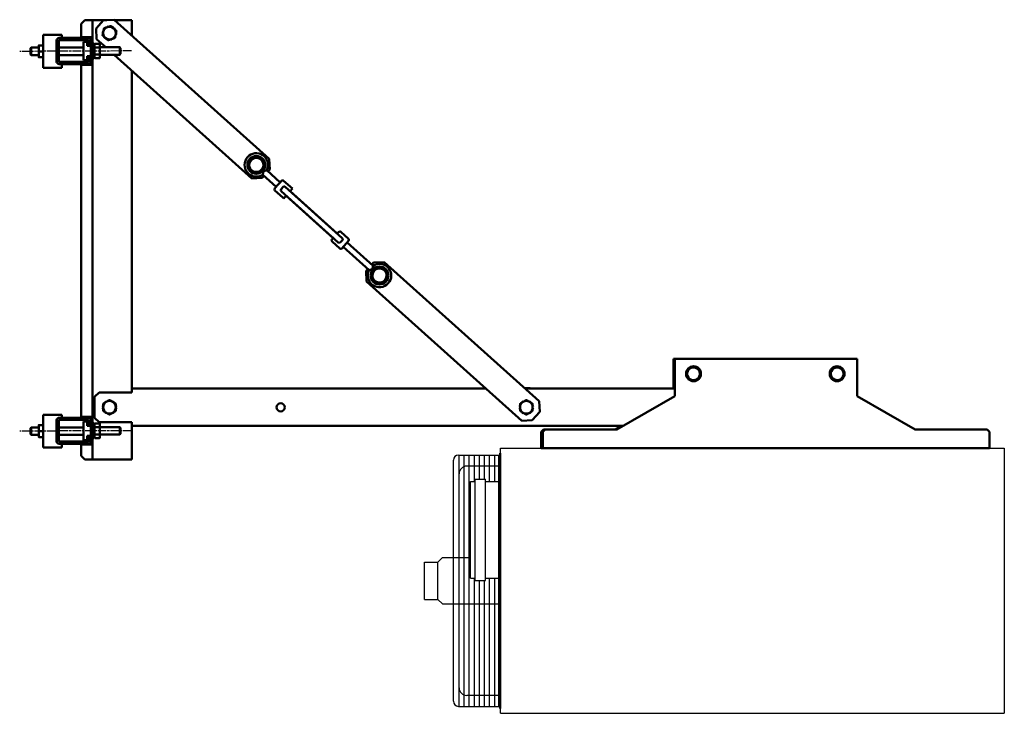
# Model space of a CAD drawing. Extents: x -672 to 31775, y -6038 to 2024.
# Drawn here: x 1582 to 2905, y -841 to 90 of the extents above; entities that cross this region are included whole.
import ezdxf

# ---------------------------------------------------------------- set-up
doc = ezdxf.new("R2010")
doc.units = 0
doc.header["$LTSCALE"] = 2
doc.linetypes.add('CHAIN', pattern=[0.3543, 0.2362, -0.0295, 0.0591, -0.0295])
doc.layers.add('arm14', color=7, linetype='CONTINUOUS')
doc.layers.add('Centerline (ISO)', color=7, linetype='CONTINUOUS', lineweight=25)
doc.layers.add('Visible (ISO)', color=7, linetype='CONTINUOUS', lineweight=50)

msp = doc.modelspace()

# ---------------------------------------------------------------- linework, layer by layer
at = {"layer": 'arm14'}
for p, q in [((2227.94, -841.3), (2227.94, -485.3)), ((2227.94, -485.3), (2904.94, -485.3)), ((2904.94, -485.3), (2904.94, -841.3)), ((2164.97, -825.17), (2164.97, -501.42)), ((2171.82, -494.58), (2227.26, -494.58)), ((2172.5, -832.02), (2172.5, -494.58)), ((2179.35, -832.02), (2179.35, -494.58)), ((2186.19, -832.02), (2186.19, -494.58)), ((2193.04, -529.8), (2193.04, -494.58)), ((2199.88, -526.8), (2199.88, -494.58)), ((2206.73, -526.8), (2206.73, -494.58)), ((2213.57, -529.8), (2213.57, -494.58)), ((2220.41, -529.8), (2220.41, -494.58)), ((2225.89, -832.02), (2225.89, -494.58)), ((2227.26, -834.76), (2227.26, -491.84)), ((2227.94, -491.84), (2227.94, -834.76)), ((2227.94, -509.29), (2182.85, -509.29)), ((2225.94, -514.8), (2225.94, -674.8)), ((2226.94, -508.3), (2226.94, -818.3)), ((2227.94, -822.3), (2227.94, -504.3)), ((2227.94, -819.3), (2227.94, -507.3)), ((2227.94, -514.8), (2227.94, -674.8)), ((2172.58, -632.14), (2172.58, -519.56)), ((2193.94, -662.8), (2193.94, -526.8)), ((2193.94, -526.8), (2207.94, -526.8)), ((2207.94, -662.8), (2207.94, -526.8)), ((2187.94, -659.8), (2187.94, -529.8)), ((2187.94, -529.8), (2193.94, -529.8)), ((2207.94, -529.8), (2225.94, -529.8)), ((2150, -632.14), (2143.92, -638.22)), ((2150, -632.14), (2187.94, -632.14)), ((2225.89, -632.14), (2227.94, -632.14)), ((2125.94, -688.38), (2125.94, -638.22)), ((2125.94, -638.22), (2143.92, -638.22)), ((2143.92, -688.38), (2143.92, -638.22)), ((2187.94, -659.8), (2193.94, -659.8)), ((2193.04, -832.02), (2193.04, -659.8)), ((2207.94, -659.8), (2225.94, -659.8)), ((2213.57, -832.02), (2213.57, -659.8)), ((2220.41, -832.02), (2220.41, -659.8)), ((2193.94, -662.8), (2207.94, -662.8)), ((2199.88, -832.02), (2199.88, -662.8)), ((2206.73, -832.02), (2206.73, -662.8)), ((2225.94, -674.8), (2227.94, -674.8)), ((2125.94, -688.38), (2143.92, -688.38)), ((2150, -694.46), (2143.92, -688.38)), ((2150, -694.46), (2227.94, -694.46)), ((2172.58, -807.04), (2172.58, -694.46)), ((2227.94, -817.3), (2182.85, -817.3)), ((2171.82, -832.02), (2227.26, -832.02)), ((2227.94, -841.3), (2904.94, -841.3))]:
    msp.add_line(p, q, dxfattribs=at)
for centre, radius, start, end in [((2171.82, -501.42), 6.84, 90, 180), ((2182.85, -519.56), 10.27, 90, 180), ((2182.85, -807.04), 10.27, 180, 270), ((2171.82, -825.17), 6.84, 180, 270)]:
    msp.add_arc(centre, radius, start, end, dxfattribs=at)
at = {"layer": 'Centerline (ISO)', "linetype": 'CHAIN', "ltscale": 23.990969}
for p, q in [((1732.47, 48.27), (1582.22, 47.64)), ((1732.47, -461.73), (1582.22, -462.36))]:
    msp.add_line(p, q, dxfattribs=at)
at = {"layer": 'Visible (ISO)'}
for p, q in [((1669.84, 89.7), (1664.84, 84.7)), ((1664.84, 66.7), (1664.84, 84.7)), ((1669.84, 89.7), (1677.34, 89.7)), ((1677.34, 89.7), (1679.84, 89.7)), ((1680.34, 89.7), (1679.84, 89.7)), ((1679.84, 66.7), (1679.84, 89.7)), ((1680.34, 89.7), (1699.08, 89.7)), ((1684.81, 78.31), (1694.83, 89.47)), ((1708.95, 90.24), (1694.83, 89.47)), ((1697.95, 79.76), (1698.08, 79.57)), ((1699.7, 80.11), (1699.52, 80.57)), ((1701.22, 81.05), (1701.29, 80.65)), ((1706.39, 80.41), (1706.41, 80.47)), ((1707.95, 79.61), (1707.7, 79.25)), ((1708.95, 90.24), (1917.35, -96.77)), ((1709.54, 89.7), (1730.34, 89.7)), ((1730.34, 89.7), (1732.84, 89.7)), ((1732.84, 68.79), (1732.84, 89.7)), ((1613.84, 25.7), (1613.84, 69.7)), ((1613.84, 69.7), (1638.84, 69.7)), ((1638.84, 65.7), (1638.84, 69.7)), ((1677.34, 66.7), (1664.84, 66.7)), ((1677.34, 66.7), (1679.84, 66.7)), ((1677.84, 66.7), (1677.84, 62.2)), ((1679.84, 29.7), (1679.84, 66.7)), ((1684.81, 78.31), (1685.57, 64.19)), ((1694.2, 72.33), (1693.84, 72.33)), ((1694.04, 74.09), (1694.53, 73.98)), ((1694.87, 75.64), (1694.58, 75.77)), ((1695.29, 67.31), (1695.43, 67.41)), ((1696.73, 66.26), (1696.39, 65.93)), ((1708.96, 78.14), (1709.3, 78.47)), ((1710.4, 77.09), (1710.25, 77)), ((1710.82, 68.76), (1711.11, 68.64)), ((1711.64, 70.32), (1711.16, 70.42)), ((1711.49, 72.08), (1711.84, 72.07)), ((1607.84, 51.7), (1607.84, 55.7)), ((1608.56, 55.7), (1613.13, 55.7)), ((1631.84, 62.7), (1631.84, 62.2)), ((1631.88, 62.7), (1631.84, 62.7)), ((1631.84, 62.2), (1631.84, 34.2)), ((1634.84, 62.2), (1634.84, 34.2)), ((1674.34, 65.7), (1635.34, 65.7)), ((1674.34, 62.7), (1635.34, 62.7)), ((1667.84, 60.7), (1672.84, 60.7)), ((1667.84, 35.7), (1667.84, 60.7)), ((1672.84, 60.7), (1672.84, 54.95)), ((1672.84, 60.2), (1674.84, 60.2)), ((1672.84, 54.95), (1674.84, 54.95)), ((1674.84, 54.95), (1674.84, 62.2)), ((1677.84, 54.95), (1674.84, 54.95)), ((1677.84, 54.95), (1677.84, 62.2)), ((1677.84, 54.95), (1677.84, 43.42)), ((1681.84, 58.2), (1679.84, 58.2)), ((1681.84, 58.2), (1681.84, 38.2)), ((1681.84, 53.2), (1682.84, 53.2)), ((1682.84, 52.82), (1682.84, 57.44)), ((1683.34, 58.02), (1689.34, 58.02)), ((1683.34, 53.11), (1689.34, 53.11)), ((1697.81, 53.2), (1685.57, 64.19)), ((1689.84, 57.44), (1689.84, 52.82)), ((1689.84, 53.2), (1716.84, 53.2)), ((1697.73, 64.79), (1697.98, 65.15)), ((1699.3, 63.99), (1699.28, 63.94)), ((1704.47, 63.35), (1704.4, 63.76)), ((1705.99, 64.29), (1706.17, 63.84)), ((1707.73, 64.65), (1707.61, 64.84)), ((1716.84, 53.2), (1716.84, 43.2)), ((1717.84, 52.2), (1716.84, 53.2)), ((1596.92, 51.78), (1597.84, 52.7)), ((1596.92, 51.78), (1596.92, 43.62)), ((1596.92, 43.62), (1597.84, 42.7)), ((1597.84, 42.7), (1597.84, 52.7)), ((1607.84, 52.7), (1597.84, 52.7)), ((1607.84, 42.7), (1597.84, 42.7)), ((1607.84, 43.7), (1607.84, 51.7)), ((1607.84, 39.7), (1607.84, 43.7)), ((1608.56, 47.7), (1613.13, 47.7)), ((1608.56, 39.7), (1613.13, 39.7)), ((1667.84, 52.7), (1634.84, 52.7)), ((1667.84, 42.7), (1634.84, 42.7)), ((1672.84, 41.45), (1674.84, 41.45)), ((1672.84, 41.45), (1672.84, 35.7)), ((1677.84, 41.45), (1674.84, 41.45)), ((1674.84, 34.2), (1674.84, 41.45)), ((1677.84, 43.42), (1677.84, 41.45)), ((1677.84, 34.2), (1677.84, 41.45)), ((1681.84, 43.2), (1682.84, 43.2)), ((1682.84, 43.58), (1682.84, 52.82)), ((1682.84, 38.96), (1682.84, 43.58)), ((1683.34, 43.29), (1689.34, 43.29)), ((1689.84, 52.82), (1689.84, 43.58)), ((1689.84, 43.58), (1689.84, 38.96)), ((1689.84, 43.2), (1716.84, 43.2)), ((1893.97, -122.82), (1708.96, 43.2)), ((1717.84, 44.2), (1716.84, 43.2)), ((1717.84, 44.2), (1717.84, 52.2)), ((1631.84, 34.2), (1631.84, 32.7)), ((1631.84, 32.7), (1632.18, 32.7)), ((1635.34, 33.7), (1674.34, 33.7)), ((1635.34, 30.7), (1674.34, 30.7)), ((1638.84, 25.7), (1638.84, 30.7)), ((1664.84, -443.3), (1664.84, 29.7)), ((1664.84, 29.7), (1677.34, 29.7)), ((1667.84, 35.7), (1672.84, 35.7)), ((1669.42, 35.2), (1669.42, 35.7)), ((1669.42, 35.2), (1674.84, 35.2)), ((1679.84, 29.7), (1677.34, 29.7)), ((1677.84, 34.2), (1677.84, 29.7)), ((1681.84, 38.2), (1679.84, 38.2)), ((1679.84, -443.3), (1679.84, 29.7)), ((1683.34, 38.39), (1689.34, 38.39)), ((1638.84, 25.7), (1613.84, 25.7)), ((1732.84, -405.3), (1732.84, 21.77)), ((1918.11, -110.89), (1917.35, -96.77)), ((1908.75, -117.93), (1926.81, -134.14)), ((1914.09, -111.98), (1932.15, -128.19)), ((1918.11, -110.89), (1915.78, -113.49)), ((1893.97, -122.82), (1908.09, -122.05)), ((1910.43, -119.45), (1908.09, -122.05)), ((1933.99, -126.14), (1924.97, -136.19)), ((1933.99, -126.14), (1932.15, -128.19)), ((1936.81, -125.99), (1936.81, -125.99)), ((1948.72, -136.67), (1936.81, -125.99)), ((1926.81, -134.14), (1924.97, -136.19)), ((1925.12, -139.01), (1925.12, -139.01)), ((1935.54, -148.36), (1925.12, -139.01)), ((1936.05, -134.32), (1933.38, -137.3)), ((2010.19, -208.91), (1933.53, -140.12)), ((2015.53, -202.96), (1938.87, -134.17)), ((1945.57, -140.18), (1948.72, -136.67)), ((2008.89, -196.89), (1945.63, -140.12)), ((1937.03, -149.7), (1935.54, -148.36)), ((1937.03, -149.7), (1938.34, -148.23)), ((1938.37, -148.21), (1940.23, -146.14)), ((2003.39, -203.02), (1940.12, -146.25)), ((1940.2, -146.16), (1966.25, -169.54)), ((1966.25, -169.54), (1966.28, -169.51)), ((1994.11, -194.49), (1994.09, -194.51)), ((2003.47, -202.93), (1994.09, -194.51)), ((2010.65, -194.93), (2008.83, -196.95)), ((2010.65, -194.93), (2008.89, -196.89)), ((2013.47, -194.78), (2013.47, -194.78)), ((2013.47, -194.78), (2023.89, -204.13)), ((2003.49, -202.9), (2001.63, -204.98)), ((2003.39, -203.02), (2001.63, -204.98)), ((2001.78, -207.8), (2001.78, -207.8)), ((2001.78, -207.8), (2012.2, -217.15)), ((2013.01, -208.76), (2015.69, -205.78)), ((2015.03, -217), (2024.04, -206.95)), ((2056.94, -240.16), (2022.21, -209)), ((2051.6, -246.12), (2016.87, -214.95)), ((2055.25, -238.65), (2057.59, -236.04)), ((2071.71, -235.28), (2057.59, -236.04)), ((2071.71, -235.28), (2280.11, -422.28)), ((2047.57, -247.21), (2049.91, -244.6)), ((2047.57, -247.21), (2048.34, -261.33)), ((2256.74, -448.33), (2048.34, -261.33)), ((2462.44, -365.3), (2460.34, -365.3)), ((2460.34, -367.8), (2460.34, -365.3)), ((2460.34, -367.8), (2460.34, -402.8)), ((2462.34, -402.8), (2462.34, -367.8)), ((2462.44, -415.3), (2462.44, -365.3)), ((2462.44, -365.3), (2707.44, -365.3)), ((2707.44, -365.3), (2707.44, -415.3)), ((1732.84, -407.8), (1732.84, -405.3)), ((2208.78, -405.3), (1732.84, -405.3)), ((1732.84, -407.8), (1732.84, -410.3)), ((2260.63, -404.8), (2267.99, -404.8)), ((2462.44, -405.3), (2261.19, -405.3)), ((2267.99, -405.3), (2267.99, -404.8)), ((2460.34, -405.3), (2460.34, -402.8)), ((2460.34, -402.8), (2462.34, -402.8)), ((1688.84, -410.3), (1682.84, -416.3)), ((1682.84, -416.3), (1682.84, -444.3)), ((1732.84, -410.3), (1688.84, -410.3)), ((1698.6, -422.36), (1698.83, -422.8)), ((1700.31, -421.95), (1700.23, -421.69)), ((1705.46, -421.69), (1705.38, -421.95)), ((1706.85, -422.8), (1707.09, -422.36)), ((2258.6, -422.36), (2258.83, -422.8)), ((2260.31, -421.95), (2260.23, -421.69)), ((2265.46, -421.69), (2265.38, -421.95)), ((2266.85, -422.8), (2267.09, -422.36)), ((2280.88, -436.4), (2280.11, -422.28)), ((2384.5, -460.3), (2462.44, -415.3)), ((2707.44, -415.3), (2785.39, -460.3)), ((1694.34, -429.46), (1693.89, -429.42)), ((1693.89, -431.18), (1694.34, -431.14)), ((1694.23, -427.69), (1694.34, -427.72)), ((1694.34, -432.88), (1694.23, -432.91)), ((1697.38, -423.64), (1697.13, -423.34)), ((1708.55, -423.34), (1708.31, -423.64)), ((1711.34, -427.72), (1711.46, -427.69)), ((1711.8, -429.42), (1711.34, -429.46)), ((1711.34, -431.14), (1711.8, -431.18)), ((1711.46, -432.91), (1711.34, -432.88)), ((2254.34, -429.46), (2253.89, -429.42)), ((2253.89, -431.18), (2254.34, -431.14)), ((2254.23, -427.69), (2254.34, -427.72)), ((2254.34, -432.88), (2254.23, -432.91)), ((2257.38, -423.64), (2257.13, -423.34)), ((2268.55, -423.34), (2268.31, -423.64)), ((2280.88, -436.4), (2270.86, -447.57)), ((2271.34, -427.72), (2271.46, -427.69)), ((2271.8, -429.42), (2271.34, -429.46)), ((2271.34, -431.14), (2271.8, -431.18)), ((2271.46, -432.91), (2271.34, -432.88)), ((1613.84, -484.3), (1613.84, -440.3)), ((1613.84, -440.3), (1638.84, -440.3)), ((1631.84, -447.3), (1631.84, -447.8)), ((1631.88, -447.3), (1631.84, -447.3)), ((1631.84, -447.8), (1631.84, -475.8)), ((1634.84, -447.8), (1634.84, -475.8)), ((1674.34, -444.3), (1635.34, -444.3)), ((1674.34, -447.3), (1635.34, -447.3)), ((1638.84, -444.3), (1638.84, -440.3)), ((1677.34, -443.3), (1664.84, -443.3)), ((1667.84, -474.3), (1667.84, -449.3)), ((1667.84, -449.3), (1672.84, -449.3)), ((1672.84, -449.3), (1672.84, -455.05)), ((1674.84, -455.05), (1674.84, -447.8)), ((1677.34, -443.3), (1679.84, -443.3)), ((1677.84, -443.3), (1677.84, -447.8)), ((1677.84, -455.05), (1677.84, -447.8)), ((1679.84, -480.3), (1679.84, -443.3)), ((1682.84, -444.3), (1688.84, -450.3)), ((1697.13, -437.26), (1697.38, -436.96)), ((1698.83, -437.8), (1698.6, -438.24)), ((1700.23, -438.91), (1700.31, -438.65)), ((1705.38, -438.65), (1705.46, -438.91)), ((1707.09, -438.24), (1706.85, -437.8)), ((1708.31, -436.96), (1708.55, -437.26)), ((2256.74, -448.33), (2270.86, -447.57)), ((2257.13, -437.26), (2257.38, -436.96)), ((2258.83, -437.8), (2258.6, -438.24)), ((2260.23, -438.91), (2260.31, -438.65)), ((2265.38, -438.65), (2265.46, -438.91)), ((2267.09, -438.24), (2266.85, -437.8)), ((2268.31, -436.96), (2268.55, -437.26)), ((1596.92, -458.22), (1597.84, -457.3)), ((1596.92, -458.22), (1596.92, -466.38)), ((1597.84, -467.3), (1597.84, -457.3)), ((1607.84, -457.3), (1597.84, -457.3)), ((1607.84, -458.3), (1607.84, -454.3)), ((1607.84, -466.3), (1607.84, -458.3)), ((1608.56, -454.3), (1613.13, -454.3)), ((1608.56, -462.3), (1613.13, -462.3)), ((1667.84, -457.3), (1634.84, -457.3)), ((1672.84, -449.8), (1674.84, -449.8)), ((1672.84, -455.05), (1674.84, -455.05)), ((1677.84, -455.05), (1674.84, -455.05)), ((1677.84, -455.05), (1677.84, -458.58)), ((1677.84, -458.58), (1677.84, -468.55)), ((1681.84, -451.8), (1679.84, -451.8)), ((1681.84, -451.8), (1681.84, -471.8)), ((1681.84, -456.8), (1682.84, -456.8)), ((1682.84, -457.18), (1682.84, -452.56)), ((1682.84, -466.42), (1682.84, -457.18)), ((1683.34, -451.98), (1689.34, -451.98)), ((1683.34, -456.89), (1689.34, -456.89)), ((1688.84, -450.3), (1732.84, -450.3)), ((1689.84, -452.56), (1689.84, -457.18)), ((1689.84, -456.8), (1716.84, -456.8)), ((1689.84, -457.18), (1689.84, -466.42)), ((1716.84, -456.8), (1716.84, -466.8)), ((1717.84, -457.8), (1716.84, -456.8)), ((1717.84, -465.8), (1717.84, -457.8)), ((1732.84, -450.3), (1732.84, -452.8)), ((1732.84, -455.3), (1732.84, -452.8)), ((1732.84, -500.3), (1732.84, -455.3)), ((2393.16, -455.3), (1732.84, -455.3)), ((2285.84, -460.3), (2282.84, -463.3)), ((2287.94, -460.3), (2284.94, -463.3)), ((2285.84, -460.3), (2287.94, -460.3)), ((2287.94, -460.3), (2384.5, -460.3)), ((2382.4, -460.3), (2391.06, -455.3)), ((2785.39, -460.3), (2881.94, -460.3)), ((2884.94, -463.3), (2881.94, -460.3)), ((1596.92, -466.38), (1597.84, -467.3)), ((1607.84, -467.3), (1597.84, -467.3)), ((1607.84, -470.3), (1607.84, -466.3)), ((1608.56, -470.3), (1613.13, -470.3)), ((1631.84, -475.8), (1631.84, -477.3)), ((1667.84, -467.3), (1634.84, -467.3)), ((1667.84, -474.3), (1672.84, -474.3)), ((1669.42, -474.8), (1669.42, -474.3)), ((1669.42, -474.8), (1674.84, -474.8)), ((1672.84, -468.55), (1674.84, -468.55)), ((1672.84, -468.55), (1672.84, -474.3)), ((1677.84, -468.55), (1674.84, -468.55)), ((1674.84, -475.8), (1674.84, -468.55)), ((1677.84, -475.8), (1677.84, -468.55)), ((1677.84, -475.8), (1677.84, -480.3)), ((1681.84, -471.8), (1679.84, -471.8)), ((1681.84, -466.8), (1682.84, -466.8)), ((1682.84, -471.04), (1682.84, -466.42)), ((1683.34, -466.71), (1689.34, -466.71)), ((1683.34, -471.61), (1689.34, -471.61)), ((1689.84, -466.42), (1689.84, -471.04)), ((1689.84, -466.8), (1716.84, -466.8)), ((1717.84, -465.8), (1716.84, -466.8)), ((2282.84, -463.3), (2282.84, -476.3)), ((2284.94, -474.2), (2282.84, -476.3)), ((2284.94, -482.8), (2284.94, -463.3)), ((2884.94, -463.3), (2884.94, -482.8)), ((1638.84, -484.3), (1613.84, -484.3)), ((1631.84, -477.3), (1632.18, -477.3)), ((1635.34, -476.3), (1674.34, -476.3)), ((1635.34, -479.3), (1674.34, -479.3)), ((1638.84, -484.3), (1638.84, -479.3)), ((1664.84, -495.3), (1664.84, -480.3)), ((1664.84, -480.3), (1677.34, -480.3)), ((1679.84, -480.3), (1677.34, -480.3)), ((1679.84, -500.3), (1679.84, -480.3)), ((2282.84, -482.8), (2282.84, -476.3)), ((2282.84, -482.8), (2282.84, -485.3)), ((2282.84, -485.3), (2284.94, -485.3)), ((2284.94, -482.8), (2284.94, -485.3)), ((2284.94, -485.3), (2884.94, -485.3)), ((2884.94, -482.8), (2884.94, -485.3)), ((1664.84, -495.3), (1669.84, -500.3)), ((1677.34, -500.3), (1669.84, -500.3)), ((1677.34, -500.3), (1679.84, -500.3)), ((1680.34, -500.3), (1679.84, -500.3)), ((1730.34, -500.3), (1680.34, -500.3)), ((1730.34, -500.3), (1732.84, -500.3))]:
    msp.add_line(p, q, dxfattribs=at)
for centre, radius in [((1900.08, -104.78), 12), ((2065.61, -253.31), 12), ((2487.44, -385.3), 10), ((2680.34, -385.3), 10), ((1932.84, -430.3), 5.5)]:
    msp.add_circle(centre, radius, dxfattribs=at)
for centre, radius, start, end in [((1702.84, 72.2), 8.5, 108.56593, 168.56593), ((1702.84, 72.2), 9, 122.91584, 127.75407), ((1702.84, 72.2), 9, 100.41584, 111.66584), ((1702.84, 72.2), 8.5, 48.56593, 108.56593), ((1702.84, 72.2), 9, 55.41584, 66.66584), ((1702.84, 72.2), 9, 167.91584, 179.16584), ((1702.84, 72.2), 8.5, 168.56593, 228.56593), ((1702.84, 72.2), 9, 149.3778, 156.66584), ((1702.84, 72.2), 9, 212.91584, 224.16584), ((1702.84, 72.2), 8.5, 288.56593, 348.56593), ((1702.84, 72.2), 8.5, 348.56593, 48.56593), ((1702.84, 72.2), 9, 32.91584, 44.16584), ((1702.84, 72.2), 9, 329.3778, 336.66584), ((1702.84, 72.2), 9, 347.91584, 359.16584), ((1635.34, 62.2), 3.5, 90, 180), ((1635.34, 62.2), 0.5, 90, 180), ((1674.34, 62.2), 3.5, 0, 90), ((1674.34, 62.2), 0.5, 0, 90), ((1702.84, 72.2), 8.5, 228.56593, 288.56593), ((1702.84, 72.2), 9, 235.41584, 246.66584), ((1702.84, 72.2), 9, 280.41584, 291.66584), ((1702.84, 72.2), 9, 302.91584, 307.75407), ((1635.34, 34.2), 3.5, 180, 270), ((1635.34, 34.2), 0.5, 180, 270), ((1674.34, 34.2), 3.5, 270, 0), ((1674.34, 34.2), 0.5, 270, 0), ((1900.08, -104.78), 15.75, 332.81015, 303.38523), ((1900.08, -104.78), 9.5, 120.02837, 180.02837), ((1900.08, -104.78), 9.5, 180.02837, 240.02837), ((1900.08, -104.78), 9.5, 60.02837, 120.02837), ((1900.08, -104.78), 9.5, 0.02837, 60.02837), ((1900.08, -104.78), 9.5, 300.02837, 0.02837), ((1900.08, -104.78), 9.5, 240.02837, 300.02837), ((1935.47, -127.47), 2, 48.09769, 138.09769), ((1935.48, -127.47), 2, 48.09769, 138.09769), ((1926.46, -137.52), 2, 138.09769, 228.09769), ((1926.46, -137.52), 2, 138.09769, 228.09769), ((1934.86, -138.64), 2, 138.09769, 228.09769), ((1937.54, -135.66), 2, 48.09769, 138.09769), ((1936.88, -146.87), 2, 228.09769, 318.09769), ((2012.14, -196.26), 2, 48.09769, 138.09769), ((2012.14, -196.26), 2, 48.09769, 138.09769), ((2003.12, -206.31), 2, 138.09769, 228.09769), ((2003.12, -206.31), 2, 138.09769, 228.09769), ((2011.53, -207.43), 2, 228.09769, 318.09769), ((2014.2, -204.45), 2, 318.09769, 48.09769), ((2022.56, -205.61), 2, 318.09769, 48.09769), ((2013.54, -215.66), 2, 228.09769, 318.09769), ((2065.61, -253.31), 15.75, 152.81015, 123.38523), ((2065.61, -253.31), 9.5, 162.40872, 222.40872), ((2065.61, -253.31), 9.5, 102.40872, 162.40872), ((2065.61, -253.31), 9.5, 42.40872, 102.40872), ((2065.61, -253.31), 9.5, 342.40872, 42.40872), ((2065.61, -253.31), 9.5, 222.40872, 282.40872), ((2065.61, -253.31), 9.5, 282.40872, 342.40872), ((2462.84, -367.8), 2.5, 99.2069, 180), ((2462.84, -367.8), 0.5, 143.1301, 180), ((2487.44, -385.3), 8.5, 155.61842, 215.61842), ((2487.44, -385.3), 8.5, 95.61842, 155.61842), ((2487.44, -385.3), 8.5, 35.61842, 95.61842), ((2487.44, -385.3), 8.5, 335.61842, 35.61842), ((2680.34, -385.3), 8.5, 154.15559, 214.15559), ((2680.34, -385.3), 8.5, 94.15559, 154.15559), ((2680.34, -385.3), 8.5, 34.15559, 94.15559), ((2680.34, -385.3), 8.5, 334.15559, 34.15559), ((2487.44, -385.3), 8.5, 215.61842, 275.61842), ((2487.44, -385.3), 8.5, 275.61842, 335.61842), ((2680.34, -385.3), 8.5, 214.15559, 274.15559), ((2680.34, -385.3), 8.5, 274.15559, 334.15559), ((1702.84, -430.3), 8.5, 120, 180), ((1702.84, -430.3), 9, 118.125, 129.375), ((1702.84, -430.3), 8.5, 60, 120), ((1702.84, -430.3), 9, 100.81186, 106.875), ((1702.84, -430.3), 9, 73.125, 79.18814), ((1702.84, -430.3), 9, 50.625, 61.875), ((1702.84, -430.3), 8.5, 0, 60), ((2262.84, -430.3), 8.5, 120, 180), ((2262.84, -430.3), 9, 118.125, 129.375), ((2262.84, -430.3), 8.5, 60, 120), ((2262.84, -430.3), 9, 100.81186, 106.875), ((2262.84, -430.3), 9, 73.125, 79.18814), ((2262.84, -430.3), 9, 50.625, 61.875), ((2262.84, -430.3), 8.5, 0, 60), ((1702.84, -430.3), 9, 163.125, 174.375), ((1702.84, -430.3), 9, 185.625, 196.875), ((1702.84, -430.3), 8.5, 180, 240), ((1702.84, -430.3), 8.5, 300, 0), ((1702.84, -430.3), 9, 5.625, 16.875), ((1702.84, -430.3), 9, 343.125, 354.375), ((2262.84, -430.3), 9, 163.125, 174.375), ((2262.84, -430.3), 9, 185.625, 196.875), ((2262.84, -430.3), 8.5, 180, 240), ((2262.84, -430.3), 8.5, 300, 0), ((2262.84, -430.3), 9, 5.625, 16.875), ((2262.84, -430.3), 9, 343.125, 354.375), ((1635.34, -447.8), 3.5, 90, 180), ((1635.34, -447.8), 0.5, 90, 180), ((1674.34, -447.8), 3.5, 0, 90), ((1674.34, -447.8), 0.5, 0, 90), ((1702.84, -430.3), 9, 230.625, 241.875), ((1702.84, -430.3), 8.5, 240, 300), ((1702.84, -430.3), 9, 253.125, 259.18814), ((1702.84, -430.3), 9, 280.81186, 286.875), ((1702.84, -430.3), 9, 298.125, 309.375), ((2262.84, -430.3), 9, 230.625, 241.875), ((2262.84, -430.3), 8.5, 240, 300), ((2262.84, -430.3), 9, 253.125, 259.18814), ((2262.84, -430.3), 9, 280.81186, 286.875), ((2262.84, -430.3), 9, 298.125, 309.375), ((1635.34, -475.8), 3.5, 180, 270), ((1635.34, -475.8), 0.5, 180, 270), ((1674.34, -475.8), 3.5, 270, 0), ((1674.34, -475.8), 0.5, 270, 0)]:
    msp.add_arc(centre, radius, start, end, dxfattribs=at)
at = {"layer": 'Visible (ISO)', "extrusion": (0, 0, -1)}
for centre, major_axis, ratio, start_param, end_param in [((1683.34, 57.44), (0, -0.577), 0.8660254, 1.5707963, 3.1415927), ((1683.34, 52.82), (0.5, 0), 0.5773503, 3.1415927, 4.712389), ((1689.34, 57.44), (0, -0.577), 0.8660254, 3.1415927, 4.712389), ((1689.34, 52.82), (0.5, 0), 0.5773503, 4.712389, 6.2831853), ((1683.34, 43.58), (0.5, 0), 0.5773503, 1.5707963, 3.1415927), ((1689.34, 43.58), (0.5, 0), 0.5773503, 0, 1.5707963), ((1683.34, 38.96), (0, 0.577), 0.8660254, 3.1415927, 4.712389), ((1689.34, 38.96), (0, 0.577), 0.8660254, 1.5707963, 3.1415927), ((1683.34, -452.56), (0, -0.577), 0.8660254, 1.5707963, 3.1415927), ((1683.34, -457.18), (0.5, 0), 0.5773503, 3.1415927, 4.712389), ((1689.34, -452.56), (0, -0.577), 0.8660254, 3.1415927, 4.712389), ((1689.34, -457.18), (0.5, 0), 0.5773503, 4.712389, 6.2831853), ((1683.34, -466.42), (0.5, 0), 0.5773503, 1.5707963, 3.1415927), ((1683.34, -471.04), (0, 0.577), 0.8660254, 3.1415927, 4.712389), ((1689.34, -466.42), (0.5, 0), 0.5773503, 0, 1.5707963), ((1689.34, -471.04), (0, 0.577), 0.8660254, 1.5707963, 3.1415927)]:
    msp.add_ellipse(centre, major_axis=major_axis, ratio=ratio, start_param=start_param, end_param=end_param, dxfattribs=at)
at = {"layer": 'Visible (ISO)'}
for points in [[(1700.14, 80.26), (1697.98, 79.53), (1695.49, 78.7)], [(1704.79, 81.82), (1702.3, 80.98), (1700.14, 80.26)], [(1708.47, 78.57), (1706.76, 80.08), (1704.79, 81.82)], [(1694.51, 73.89), (1694.06, 71.65), (1693.54, 69.08)], [(1693.54, 69.08), (1695.51, 67.34), (1697.22, 65.83)], [(1695.49, 78.7), (1694.96, 76.12), (1694.51, 73.89)], [(1712.15, 75.33), (1710.18, 77.07), (1708.47, 78.57)], [(1710.2, 65.71), (1710.72, 68.28), (1711.17, 70.52)], [(1711.17, 70.52), (1711.63, 72.75), (1712.15, 75.33)], [(1607.84, 51.7), (1607.84, 53.56), (1608.56, 55.7)], [(1608.56, 55.7), (1607.84, 55.7), (1607.84, 55.7)], [(1613.13, 55.7), (1613.84, 53.56), (1613.84, 51.7)], [(1613.84, 55.7), (1613.84, 55.7), (1613.13, 55.7)], [(1697.22, 65.83), (1698.93, 64.32), (1700.9, 62.58)], [(1700.9, 62.58), (1703.39, 63.42), (1705.55, 64.14)], [(1705.55, 64.14), (1707.71, 64.87), (1710.2, 65.71)], [(1608.56, 47.7), (1607.84, 49.85), (1607.84, 51.7)], [(1607.84, 43.7), (1607.84, 45.56), (1608.56, 47.7)], [(1608.56, 39.7), (1607.84, 41.85), (1607.84, 43.7)], [(1607.84, 39.7), (1607.84, 39.7), (1608.56, 39.7)], [(1613.84, 51.7), (1613.84, 49.85), (1613.13, 47.7)], [(1613.13, 47.7), (1613.84, 45.56), (1613.84, 43.7)], [(1613.84, 43.7), (1613.84, 41.85), (1613.13, 39.7)], [(1613.13, 39.7), (1613.84, 39.7), (1613.84, 39.7)], [(1895.33, -96.56), (1893.12, -97.83), (1890.58, -99.3)], [(1890.58, -99.3), (1890.58, -102.24), (1890.58, -104.79)], [(1890.58, -104.79), (1890.58, -107.33), (1890.58, -110.27)], [(1900.07, -93.81), (1897.53, -95.28), (1895.33, -96.56)], [(1904.83, -96.55), (1902.62, -95.28), (1900.07, -93.81)], [(1909.58, -99.29), (1907.03, -97.82), (1904.83, -96.55)], [(1909.58, -104.78), (1909.58, -102.23), (1909.58, -99.29)], [(1909.58, -110.26), (1909.58, -107.32), (1909.58, -104.78)], [(1890.58, -110.27), (1893.13, -111.74), (1895.33, -113.01)], [(1895.33, -113.01), (1897.54, -114.28), (1900.08, -115.75)], [(1900.08, -115.75), (1902.63, -114.28), (1904.83, -113.01)], [(1904.83, -113.01), (1907.04, -111.73), (1909.58, -110.26)], [(2056.55, -250.44), (2055.78, -252.87), (2054.89, -255.67)], [(2058.21, -245.22), (2057.32, -248.02), (2056.55, -250.44)], [(2063.57, -244.04), (2061.08, -244.58), (2058.21, -245.22)], [(2068.92, -242.86), (2066.05, -243.49), (2063.57, -244.04)], [(2072.62, -246.91), (2070.91, -245.03), (2068.92, -242.86)], [(2076.32, -250.96), (2074.34, -248.79), (2072.62, -246.91)], [(2074.66, -256.19), (2075.43, -253.76), (2076.32, -250.96)], [(2054.89, -255.67), (2056.88, -257.84), (2058.59, -259.72)], [(2058.59, -259.72), (2060.31, -261.6), (2062.29, -263.77)], [(2062.29, -263.77), (2065.16, -263.14), (2067.65, -262.59)], [(2067.65, -262.59), (2070.14, -262.05), (2073.01, -261.41)], [(2073.01, -261.41), (2073.89, -258.61), (2074.66, -256.19)], [(2479.7, -381.79), (2478.76, -383.86), (2477.68, -386.26)], [(2481.73, -377.32), (2480.64, -379.71), (2479.7, -381.79)], [(2486.61, -376.84), (2484.34, -377.06), (2481.73, -377.32)], [(2491.5, -376.36), (2488.88, -376.62), (2486.61, -376.84)], [(2494.35, -380.35), (2493.03, -378.5), (2491.5, -376.36)], [(2497.21, -384.34), (2495.68, -382.2), (2494.35, -380.35)], [(2672.69, -381.59), (2671.7, -383.64), (2670.55, -386.01)], [(2674.83, -377.18), (2673.69, -379.54), (2672.69, -381.59)], [(2679.73, -376.82), (2677.46, -376.99), (2674.83, -377.18)], [(2684.62, -376.46), (2682, -376.66), (2679.73, -376.82)], [(2687.38, -380.53), (2686.1, -378.64), (2684.62, -376.46)], [(2690.13, -384.59), (2688.66, -382.41), (2687.38, -380.53)], [(2477.68, -386.26), (2479.21, -388.4), (2480.53, -390.25)], [(2480.53, -390.25), (2481.86, -392.1), (2483.39, -394.24)], [(2483.39, -394.24), (2486.01, -393.98), (2488.28, -393.76)], [(2488.28, -393.76), (2490.54, -393.53), (2493.16, -393.28)], [(2493.16, -393.28), (2494.25, -390.88), (2495.19, -388.81)], [(2495.19, -388.81), (2496.13, -386.73), (2497.21, -384.34)], [(2670.55, -386.01), (2672.03, -388.19), (2673.31, -390.07)], [(2673.31, -390.07), (2674.59, -391.96), (2676.06, -394.13)], [(2676.06, -394.13), (2678.69, -393.94), (2680.96, -393.78)], [(2680.96, -393.78), (2683.23, -393.61), (2685.85, -393.42)], [(2685.85, -393.42), (2687, -391.05), (2687.99, -389)], [(2687.99, -389), (2688.99, -386.95), (2690.13, -384.59)], [(1698.59, -422.94), (1696.62, -424.08), (1694.34, -425.39)], [(1702.84, -420.48), (1700.57, -421.8), (1698.59, -422.94)], [(1707.09, -422.94), (1705.12, -421.8), (1702.84, -420.48)], [(1711.34, -425.39), (1709.07, -424.08), (1707.09, -422.94)], [(2258.59, -422.94), (2256.62, -424.08), (2254.34, -425.39)], [(2262.84, -420.48), (2260.57, -421.8), (2258.59, -422.94)], [(2267.09, -422.94), (2265.12, -421.8), (2262.84, -420.48)], [(2271.34, -425.39), (2269.07, -424.08), (2267.09, -422.94)], [(1694.34, -425.39), (1694.34, -428.02), (1694.34, -430.3)], [(1694.34, -430.3), (1694.34, -432.58), (1694.34, -435.21)], [(1694.34, -435.21), (1696.62, -436.52), (1698.59, -437.66)], [(1707.09, -437.66), (1709.07, -436.52), (1711.34, -435.21)], [(1711.34, -430.3), (1711.34, -428.02), (1711.34, -425.39)], [(1711.34, -435.21), (1711.34, -432.58), (1711.34, -430.3)], [(2254.34, -425.39), (2254.34, -428.02), (2254.34, -430.3)], [(2254.34, -430.3), (2254.34, -432.58), (2254.34, -435.21)], [(2254.34, -435.21), (2256.62, -436.52), (2258.59, -437.66)], [(2267.09, -437.66), (2269.07, -436.52), (2271.34, -435.21)], [(2271.34, -430.3), (2271.34, -428.02), (2271.34, -425.39)], [(2271.34, -435.21), (2271.34, -432.58), (2271.34, -430.3)], [(1698.59, -437.66), (1700.57, -438.8), (1702.84, -440.11)], [(1702.84, -440.11), (1705.12, -438.8), (1707.09, -437.66)], [(2258.59, -437.66), (2260.57, -438.8), (2262.84, -440.11)], [(2262.84, -440.11), (2265.12, -438.8), (2267.09, -437.66)], [(1607.84, -458.3), (1607.84, -456.44), (1608.56, -454.3)], [(1608.56, -454.3), (1607.84, -454.3), (1607.84, -454.3)], [(1608.56, -462.3), (1607.84, -460.15), (1607.84, -458.3)], [(1607.84, -466.3), (1607.84, -464.44), (1608.56, -462.3)], [(1613.13, -454.3), (1613.84, -456.44), (1613.84, -458.3)], [(1613.84, -454.3), (1613.84, -454.3), (1613.13, -454.3)], [(1613.84, -458.3), (1613.84, -460.15), (1613.13, -462.3)], [(1613.13, -462.3), (1613.84, -464.44), (1613.84, -466.3)], [(1608.56, -470.3), (1607.84, -468.15), (1607.84, -466.3)], [(1607.84, -470.3), (1607.84, -470.3), (1608.56, -470.3)], [(1613.84, -466.3), (1613.84, -468.15), (1613.13, -470.3)], [(1613.13, -470.3), (1613.84, -470.3), (1613.84, -470.3)]]:
    msp.add_rational_spline(points, [1, 1.0379548493, 1], degree=2, dxfattribs=at)
for points, knots in [([(1914.09, -111.98), (1914.09, -111.98), (1914.08, -111.98), (1914, -112), (1913.85, -112.04), (1913.36, -112.17), (1913, -112.27), (1912.08, -112.54), (1911.53, -112.71), (1910.84, -113.03), (1910.5, -113.19), (1909.98, -113.65), (1909.81, -113.87), (1909.47, -114.46), (1909.35, -114.84), (1909.12, -115.67), (1909.03, -116.18), (1908.89, -117), (1908.84, -117.3), (1908.78, -117.73), (1908.76, -117.86), (1908.75, -117.93), (1908.75, -117.93), (1908.75, -117.93)], [-1.14533387, -1.14533387, -1.14533387, -1.14533387, -1.11515265, -1.11515265, -1.01652017, -1.01652017, -0.90029973, -0.90029973, -0.75912917, -0.75912917, -0.6926917, -0.6926917, -0.64666649, -0.64666649, -0.58134795, -0.58134795, -0.49614301, -0.49614301, -0.42938566, -0.42938566, -0.36850222, -0.36850222, -0.35108217, -0.35108217, -0.35108217, -0.35108217]), ([(2051.6, -246.12), (2051.6, -246.12), (2051.64, -246.11), (2051.86, -246.05), (2052.09, -245.99), (2052.77, -245.8), (2053.24, -245.67), (2054.16, -245.37), (2054.62, -245.2), (2055.33, -244.79), (2055.55, -244.59), (2055.7, -244.42)], [-0.35108217, -0.35108217, -0.35108217, -0.35108217, -0.30629747, -0.30629747, -0.23772124, -0.23772124, -0.15088408, -0.15088408, -0.06879513, -0.06879513, 0, 0, 0, 0]), ([(2055.7, -244.42), (2055.74, -244.37), (2055.79, -244.32), (2056.01, -244.03), (2056.16, -243.75), (2056.44, -242.96), (2056.56, -242.45), (2056.73, -241.54), (2056.79, -241.16), (2056.88, -240.59), (2056.91, -240.39), (2056.94, -240.2), (2056.94, -240.16), (2056.94, -240.16)], [-1.64606611, -1.64606611, -1.64606611, -1.64606611, -1.62610253, -1.62610253, -1.53446551, -1.53446551, -1.40988442, -1.40988442, -1.30228254, -1.30228254, -1.20778104, -1.20778104, -1.14533387, -1.14533387, -1.14533387, -1.14533387]), ([(2460.34, -402.8), (2460.34, -403.45), (2460.61, -404.1), (2461.44, -404.93), (2461.93, -405.18), (2462.44, -405.26)], [-1, -1, -1, -1, -0.5, -0.5, -0.10229885, -0.10229885, -0.10229885, -0.10229885])]:
    msp.add_open_spline(points, degree=3, knots=knots, dxfattribs=at)
msp.add_open_spline([(2462.44, -403.1), (2462.38, -403.01), (2462.34, -402.91), (2462.34, -402.8)], degree=3, dxfattribs=at)

doc.saveas('drawing.dxf')
